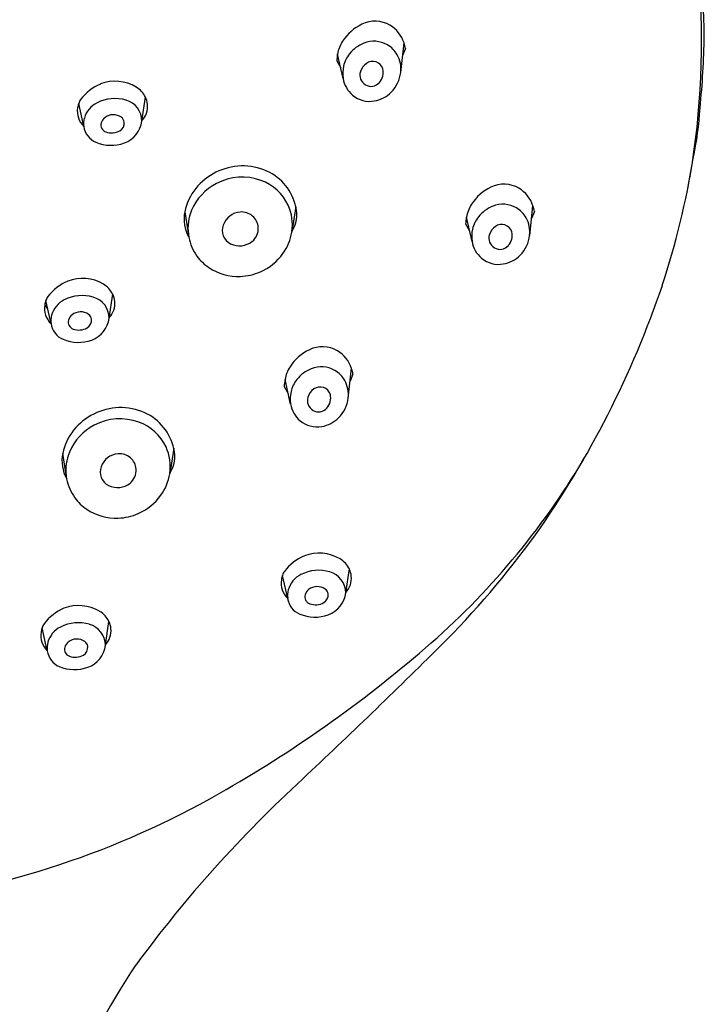
# Model space of a CAD drawing. Extents: x 3546.4 to 3561.7, y 94.3 to 143.5.
# Drawn here: x 3554.9 to 3556.4, y 127.7 to 129.8 of the extents above; entities that cross this region are included whole.
import ezdxf

# ---------------------------------------------------------------- set-up
doc = ezdxf.new("R2010")
doc.units = 0
doc.header["$LTSCALE"] = 0.64311
doc.layers.get('0').update_dxf_attribs({"color": 255, "linetype": 'CONTINUOUS'})

msp = doc.modelspace()

# ---------------------------------------------------------------- linework, layer by layer
for p, q in [((3555.7417, 129.7232), (3555.7489, 129.7885)), ((3555.7521, 129.7758), (3555.7458, 129.7602)), ((3555.6148, 129.71), (3555.6026, 129.7637)), ((3555.6008, 129.7484), (3555.6096, 129.733)), ((3555.1721, 129.6162), (3555.1799, 129.6688)), ((3555.1721, 129.6162), (3555.1799, 129.6688)), ((3555.0442, 129.6039), (3555.0329, 129.6547)), ((3555.0442, 129.6039), (3555.0329, 129.6547)), ((3555.5107, 129.4281), (3555.502, 129.3718)), ((3556.0255, 129.3643), (3556.0327, 129.4296)), ((3555.2664, 129.4166), (3555.2752, 129.3604)), ((3555.8986, 129.3511), (3555.8864, 129.4048)), ((3556.0359, 129.4169), (3556.0296, 129.4013)), ((3555.8846, 129.3895), (3555.8934, 129.3741)), ((3555.1, 129.1822), (3555.1078, 129.2348)), ((3555.1, 129.1822), (3555.1078, 129.2348)), ((3554.9721, 129.1699), (3554.9608, 129.2207)), ((3554.9721, 129.1699), (3554.9608, 129.2207)), ((3555.6261, 129.0063), (3555.6333, 129.0717)), ((3555.6365, 129.059), (3555.6302, 129.0434)), ((3555.4992, 128.9931), (3555.487, 129.0468)), ((3555.4851, 129.0315), (3555.494, 129.0161)), ((3554.9976, 128.8844), (3555.0064, 128.8282)), ((3555.242, 128.8959), (3555.2332, 128.8396)), ((3555.6208, 128.5773), (3555.6286, 128.63)), ((3555.6208, 128.5773), (3555.6286, 128.63)), ((3555.4929, 128.5651), (3555.4816, 128.6158)), ((3555.4929, 128.5651), (3555.4816, 128.6158)), ((3554.9638, 128.4496), (3554.9526, 128.5003)), ((3554.9638, 128.4496), (3554.9526, 128.5003)), ((3555.0917, 128.4618), (3555.0995, 128.5145)), ((3555.0917, 128.4618), (3555.0995, 128.5145))]:
    msp.add_line(p, q)
for centre, radius, start, end in [((3554.4303, 129.7846), 1.9796, 0.5427, 18.4523), ((3554.6998, 129.7875), 1.704, 349.1331, 3.9999), ((3555.7016, 129.7351), 0.1047, 115.6528, 147.1688), ((3555.6847, 129.7703), 0.0658, 59.5675, 115.6528), ((3555.6829, 129.7671), 0.0694, 17.9902, 59.5675), ((3554.4942, 129.8366), 1.9159, 354.2649, 359.0032), ((3555.6773, 129.7508), 0.0758, 147.1688, 170.2013), ((3555.6891, 129.716), 0.0771, 111.8878, 141.4501), ((3555.6827, 129.732), 0.0599, 60.3239, 111.8878), ((3555.684, 129.7342), 0.0572, 29.0528, 60.3239), ((3555.6796, 129.7644), 0.0734, 8.9486, 19.1735), ((3555.7526, 129.7378), 0.1522, 170.2013, 176.0318), ((3555.6814, 129.7221), 0.0673, 141.4501, 167.0241), ((3555.6776, 129.7307), 0.0645, 353.2936, 29.052), ((3555.6866, 129.7209), 0.0726, 167.0241, 188.651), ((3555.6859, 129.7149), 0.0345, 124.9046, 162.9291), ((3555.6798, 129.7237), 0.0238, 18.0725, 124.9046), ((3555.6686, 129.7237), 0.0346, 318.9077, 12.3329), ((3555.6749, 129.7199), 0.0609, 189.3816, 230.0498), ((3555.6769, 129.7176), 0.0251, 162.9291, 239.1861), ((3555.6691, 129.7313), 0.073, 314.9246, 353.6336), ((3555.1242, 129.597), 0.1096, 113.2789, 142.6427), ((3555.1242, 129.597), 0.1096, 113.2789, 142.6427), ((3555.1133, 129.6139), 0.0899, 59.1397, 111.1322), ((3555.1133, 129.6139), 0.0899, 59.1397, 111.1322), ((3555.1344, 129.6473), 0.0503, 25.3089, 60.2458), ((3555.1344, 129.6473), 0.0503, 25.3089, 60.2458), ((3555.6765, 129.7168), 0.0242, 239.1861, 318.9077), ((3555.1127, 129.5782), 0.0876, 73.8514, 116.7391), ((3555.1127, 129.5782), 0.0876, 73.8514, 116.7391), ((3555.1356, 129.648), 0.0489, 5.8394, 25.1942), ((3555.1356, 129.648), 0.0489, 5.8394, 25.1942), ((3555.6736, 129.7183), 0.0588, 230.0498, 279.7637), ((3555.6718, 129.7286), 0.0692, 279.7637, 314.9246), ((3555.0766, 129.6379), 0.0468, 170.9822, 226.0987), ((3555.0795, 129.6371), 0.0498, 159.2928, 170.6385), ((3555.0556, 129.6494), 0.0233, 142.6427, 166.7585), ((3555.0556, 129.6494), 0.0233, 142.6427, 166.7585), ((3555.0979, 129.6076), 0.0547, 116.7391, 163.835), ((3555.0979, 129.6076), 0.0547, 116.7391, 163.835), ((3555.1237, 129.6159), 0.0483, 0.2779, 74.0194), ((3555.1237, 129.6159), 0.0483, 0.2779, 74.0194), ((3555.1389, 129.6483), 0.0456, 316.8559, 5.8394), ((3555.1389, 129.6483), 0.0456, 316.8559, 5.8394), ((3555.6866, 129.6861), 0.7151, 347.6965, 356.7206), ((3555.0864, 129.6109), 0.0428, 163.835, 189.4313), ((3555.0864, 129.6109), 0.0428, 163.835, 189.4313), ((3555.1043, 129.6056), 0.0227, 128.0545, 163.4273), ((3555.1043, 129.6056), 0.0227, 128.0545, 163.4273), ((3555.1092, 129.5993), 0.0307, 54.9229, 128.0545), ((3555.1092, 129.5993), 0.0307, 54.9229, 128.0545), ((3555.1177, 129.6118), 0.0155, 7.8527, 53.9976), ((3555.1177, 129.6118), 0.0155, 7.8527, 53.9976), ((3555.0877, 129.6101), 0.044, 188.027, 247.1099), ((3555.0877, 129.6101), 0.044, 188.027, 247.1099), ((3555.0981, 129.6074), 0.0162, 163.4273, 250.6354), ((3555.0981, 129.6074), 0.0162, 163.4273, 250.6354), ((3555.1143, 129.6113), 0.019, 299.2296, 7.8527), ((3555.1143, 129.6113), 0.019, 299.2296, 7.8527), ((3555.1133, 129.6236), 0.0592, 289.9415, 352.8444), ((3555.1133, 129.6236), 0.0592, 289.9415, 352.8444), ((3555.1052, 129.6276), 0.0376, 250.6354, 299.2296), ((3555.1052, 129.6276), 0.0376, 250.6354, 299.2296), ((3555.1041, 129.6489), 0.0862, 247.1099, 289.9415), ((3555.1041, 129.6489), 0.0862, 247.1099, 289.9415), ((3554.6241, 129.8133), 1.7832, 341.7329, 350.981), ((3555.395, 129.3828), 0.1346, 92.0615, 140.8328), ((3555.3947, 129.3909), 0.1265, 65.4208, 92.0615), ((3555.3928, 129.3697), 0.123, 70.4037, 117.4584), ((3555.4, 129.4026), 0.1136, 12.416, 65.4208), ((3555.3909, 129.3733), 0.1189, 117.4584, 157.0732), ((3555.399, 129.3872), 0.1044, 24.6397, 70.4037), ((3555.9854, 129.3762), 0.1047, 115.6528, 147.1688), ((3555.9686, 129.4114), 0.0658, 59.5675, 115.6528), ((3555.3822, 129.3932), 0.1181, 140.8328, 168.5693), ((3555.9667, 129.4082), 0.0694, 17.9902, 59.5675), ((3555.4004, 129.3879), 0.1029, 351.7907, 24.6397), ((3555.4454, 129.4101), 0.0677, 326.9803, 14.4675), ((3555.9611, 129.3919), 0.0758, 147.1688, 170.2013), ((3555.9729, 129.3571), 0.0771, 111.8878, 141.4501), ((3555.9665, 129.3731), 0.0599, 60.3239, 111.8878), ((3555.9634, 129.4055), 0.0734, 8.9486, 19.1735), ((3555.3461, 129.4005), 0.0813, 168.5693, 209.2237), ((3555.375, 129.3801), 0.1016, 157.0732, 187.2831), ((3555.392, 129.3722), 0.0438, 94.7346, 159.8966), ((3555.3914, 129.3793), 0.0367, 3.6723, 94.7346), ((3556.0364, 129.3789), 0.1522, 170.2013, 176.0318), ((3555.9652, 129.3632), 0.0673, 141.4501, 167.0241), ((3555.9678, 129.3754), 0.0572, 29.0528, 60.3239), ((3555.3822, 129.3758), 0.0334, 159.8966, 243.6289), ((3555.9698, 129.356), 0.0345, 124.9046, 162.9291), ((3555.9636, 129.3648), 0.0238, 18.0725, 124.9046), ((3555.9614, 129.3718), 0.0645, 353.2936, 29.052), ((3555.3772, 129.3801), 0.1039, 190.9252, 216.1214), ((3555.3919, 129.3792), 0.0362, 309.458, 3.7996), ((3555.3914, 129.3894), 0.112, 324.452, 350.9676), ((3555.9704, 129.362), 0.0726, 167.0241, 188.651), ((3555.9607, 129.3587), 0.0251, 162.9291, 239.1861), ((3555.9524, 129.3648), 0.0346, 318.9077, 12.3329), ((3555.9529, 129.3724), 0.073, 314.9246, 353.6336), ((3555.3869, 129.3853), 0.044, 243.6289, 309.458), ((3555.9587, 129.361), 0.0609, 189.3816, 230.0498), ((3555.9603, 129.3579), 0.0242, 239.1861, 318.9077), ((3555.3778, 129.3805), 0.1047, 216.1214, 236.0225), ((3555.3854, 129.3937), 0.1194, 293.3944, 324.452), ((3555.9556, 129.3697), 0.0692, 279.7637, 314.9246), ((3555.9574, 129.3594), 0.0588, 230.0498, 279.7637), ((3555.384, 129.3897), 0.1157, 236.0225, 272.3539), ((3555.3837, 129.3976), 0.1236, 272.3539, 293.3944), ((3555.0521, 129.1631), 0.1096, 113.2789, 142.6427), ((3555.0521, 129.1631), 0.1096, 113.2789, 142.6427), ((3555.0412, 129.1799), 0.0899, 59.1397, 111.1322), ((3555.0412, 129.1799), 0.0899, 59.1397, 111.1322), ((3555.0623, 129.2133), 0.0503, 25.3089, 60.2458), ((3555.0623, 129.2133), 0.0503, 25.3089, 60.2458), ((3554.2585, 129.9555), 2.1751, 324.9009, 341.1936), ((3555.0406, 129.1443), 0.0876, 73.8514, 116.7391), ((3555.0406, 129.1443), 0.0876, 73.8514, 116.7391), ((3555.0635, 129.214), 0.0489, 5.8394, 25.1942), ((3555.0635, 129.214), 0.0489, 5.8394, 25.1942), ((3555.0045, 129.2039), 0.0468, 170.9822, 226.0987), ((3555.0074, 129.2031), 0.0498, 159.2928, 170.6385), ((3555.0074, 129.2031), 0.0498, 159.2928, 170.6385), ((3555.0069, 129.2435), 0.0584, 213.5845, 223.7631), ((3555.0069, 129.2435), 0.0584, 213.5845, 223.7631), ((3554.9836, 129.2154), 0.0233, 142.6427, 166.7585), ((3554.9836, 129.2154), 0.0233, 142.6427, 166.7585), ((3555.0258, 129.1737), 0.0547, 116.7391, 163.835), ((3555.0258, 129.1737), 0.0547, 116.7391, 163.835), ((3555.0517, 129.182), 0.0483, 0.2779, 74.0194), ((3555.0517, 129.182), 0.0483, 0.2779, 74.0194), ((3555.0669, 129.2144), 0.0456, 316.8559, 5.8394), ((3555.0669, 129.2144), 0.0456, 316.8559, 5.8394), ((3555.0144, 129.177), 0.0428, 163.835, 189.4313), ((3555.0144, 129.177), 0.0428, 163.835, 189.4313), ((3555.0322, 129.1716), 0.0227, 128.0545, 163.4273), ((3555.0322, 129.1716), 0.0227, 128.0545, 163.4273), ((3555.0372, 129.1653), 0.0307, 54.9229, 128.0545), ((3555.0372, 129.1653), 0.0307, 54.9229, 128.0545), ((3555.0457, 129.1779), 0.0155, 7.8527, 53.9976), ((3555.0457, 129.1779), 0.0155, 7.8527, 53.9976), ((3555.0157, 129.1761), 0.044, 188.027, 247.1099), ((3555.0157, 129.1761), 0.044, 188.027, 247.1099), ((3555.0261, 129.1734), 0.0162, 163.4273, 250.6354), ((3555.0261, 129.1734), 0.0162, 163.4273, 250.6354), ((3555.0422, 129.1774), 0.019, 299.2296, 7.8527), ((3555.0422, 129.1774), 0.019, 299.2296, 7.8527), ((3555.0413, 129.1896), 0.0592, 289.9415, 352.8444), ((3555.0413, 129.1896), 0.0592, 289.9415, 352.8444), ((3555.0331, 129.1936), 0.0376, 250.6354, 299.2296), ((3555.0331, 129.1936), 0.0376, 250.6354, 299.2296), ((3555.0321, 129.215), 0.0862, 247.1099, 289.9415), ((3555.0321, 129.215), 0.0862, 247.1099, 289.9415), ((3555.586, 129.0183), 0.1047, 115.6528, 147.1688), ((3555.5691, 129.0534), 0.0658, 59.5675, 115.6528), ((3555.5673, 129.0502), 0.0694, 17.9902, 59.5675), ((3555.5617, 129.034), 0.0758, 147.1688, 170.2013), ((3555.5735, 128.9991), 0.0771, 111.8878, 141.4501), ((3555.5671, 129.0151), 0.0599, 60.3239, 111.8878), ((3555.5684, 129.0174), 0.0572, 29.0528, 60.3239), ((3555.564, 129.0476), 0.0734, 8.9477, 19.1735), ((3555.637, 129.021), 0.1522, 170.2013, 176.0981), ((3555.5658, 129.0053), 0.0673, 141.4501, 167.0241), ((3555.562, 129.0139), 0.0645, 353.2936, 29.052), ((3555.571, 129.0041), 0.0726, 167.0241, 188.651), ((3555.5703, 128.998), 0.0345, 124.9046, 162.9291), ((3555.5642, 129.0068), 0.0238, 18.0725, 124.9046), ((3555.553, 129.0068), 0.0346, 318.9077, 12.3329), ((3555.5593, 129.0031), 0.0609, 189.3816, 230.0498), ((3555.5613, 129.0008), 0.0251, 162.9291, 239.1861), ((3555.5535, 129.0144), 0.073, 314.9246, 353.6336), ((3555.1262, 128.8506), 0.1346, 92.0615, 140.8328), ((3555.1259, 128.8587), 0.1265, 65.4208, 92.0615), ((3555.1313, 128.8704), 0.1136, 12.416, 65.4208), ((3555.5608, 129), 0.0242, 239.1861, 318.9077), ((3555.124, 128.8375), 0.123, 70.4037, 117.4584), ((3555.1302, 128.855), 0.1044, 24.6397, 70.4037), ((3555.558, 129.0015), 0.0588, 230.0498, 279.7637), ((3555.5562, 129.0118), 0.0692, 279.7637, 314.9246), ((3555.1134, 128.861), 0.1181, 140.8328, 168.5693), ((3555.1221, 128.8411), 0.1189, 117.4584, 157.0732), ((3555.0774, 128.8683), 0.0813, 168.5693, 209.2237), ((3555.1062, 128.8479), 0.1016, 157.0732, 187.2831), ((3555.1232, 128.84), 0.0438, 94.7346, 159.8966), ((3555.1227, 128.8471), 0.0367, 3.6723, 94.7346), ((3555.1316, 128.8557), 0.1029, 351.7907, 24.6397), ((3555.1766, 128.8779), 0.0677, 326.9803, 14.4675), ((3554.7033, 129.7251), 1.6748, 310.73, 329.3709), ((3555.1135, 128.8436), 0.0334, 159.8966, 243.6289), ((3555.1231, 128.847), 0.0362, 309.458, 3.7996), ((3555.1084, 128.8479), 0.1039, 190.9252, 216.1214), ((3555.1182, 128.8531), 0.044, 243.6289, 309.458), ((3555.1226, 128.8572), 0.112, 324.452, 350.9676), ((3555.1091, 128.8483), 0.1047, 216.1214, 236.0225), ((3555.1166, 128.8615), 0.1194, 293.3944, 324.452), ((3555.1152, 128.8575), 0.1157, 236.0225, 272.3539), ((3555.1149, 128.8654), 0.1236, 272.3539, 293.3944), ((3554.3642, 129.9244), 2.0711, 315.0062, 323.9228), ((3555.5729, 128.5582), 0.1096, 113.2789, 142.6427), ((3555.5729, 128.5582), 0.1096, 113.2789, 142.6427), ((3555.562, 128.575), 0.0899, 59.1397, 111.1322), ((3555.562, 128.575), 0.0899, 59.1397, 111.1322), ((3555.5831, 128.6084), 0.0503, 25.3089, 60.2458), ((3555.5831, 128.6084), 0.0503, 25.3089, 60.2458), ((3555.5043, 128.6105), 0.0233, 142.6427, 166.7585), ((3555.5043, 128.6105), 0.0233, 142.6427, 166.7585), ((3555.5614, 128.5394), 0.0876, 73.8514, 116.7391), ((3555.5614, 128.5394), 0.0876, 73.8514, 116.7391), ((3555.5724, 128.5771), 0.0483, 0.2779, 74.0194), ((3555.5724, 128.5771), 0.0483, 0.2779, 74.0194), ((3555.5843, 128.6091), 0.0489, 5.8394, 25.1942), ((3555.5843, 128.6091), 0.0489, 5.8394, 25.1942), ((3555.5253, 128.599), 0.0468, 170.9822, 226.0987), ((3555.5282, 128.5982), 0.0498, 159.2928, 170.6385), ((3555.5466, 128.5688), 0.0547, 116.7391, 163.835), ((3555.5466, 128.5688), 0.0547, 116.7391, 163.835), ((3555.5876, 128.6095), 0.0456, 316.8559, 5.8394), ((3555.5876, 128.6095), 0.0456, 316.8559, 5.8394), ((3555.5351, 128.5721), 0.0428, 163.835, 189.4313), ((3555.5351, 128.5721), 0.0428, 163.835, 189.4313), ((3555.553, 128.5667), 0.0227, 128.0545, 163.4273), ((3555.553, 128.5667), 0.0227, 128.0545, 163.4273), ((3555.5579, 128.5604), 0.0307, 54.9229, 128.0545), ((3555.5579, 128.5604), 0.0307, 54.9229, 128.0545), ((3555.5665, 128.573), 0.0155, 7.8527, 53.9976), ((3555.5665, 128.573), 0.0155, 7.8527, 53.9976), ((3555.5364, 128.5712), 0.044, 188.027, 247.1099), ((3555.5364, 128.5712), 0.044, 188.027, 247.1099), ((3555.5468, 128.5686), 0.0162, 163.4273, 250.6354), ((3555.5468, 128.5686), 0.0162, 163.4273, 250.6354), ((3555.563, 128.5725), 0.019, 299.2296, 7.8527), ((3555.563, 128.5725), 0.019, 299.2296, 7.8527), ((3555.5621, 128.5847), 0.0592, 289.9415, 352.8444), ((3555.5621, 128.5847), 0.0592, 289.9415, 352.8444), ((3555.0438, 128.4427), 0.1096, 113.2789, 142.6427), ((3555.0438, 128.4427), 0.1096, 113.2789, 142.6427), ((3555.0329, 128.4595), 0.0899, 59.1397, 111.1322), ((3555.0329, 128.4595), 0.0899, 59.1397, 111.1322), ((3555.054, 128.4929), 0.0503, 25.3089, 60.2458), ((3555.054, 128.4929), 0.0503, 25.3089, 60.2458), ((3555.5539, 128.5887), 0.0376, 250.6354, 299.2296), ((3555.5539, 128.5887), 0.0376, 250.6354, 299.2296), ((3555.5528, 128.6101), 0.0862, 247.1099, 289.9415), ((3555.5528, 128.6101), 0.0862, 247.1099, 289.9415), ((3554.9991, 128.4827), 0.0498, 159.2928, 170.6385), ((3554.9991, 128.4827), 0.0498, 159.2928, 170.6385), ((3554.9753, 128.495), 0.0233, 142.6427, 166.7585), ((3554.9753, 128.495), 0.0233, 142.6427, 166.7585), ((3555.0175, 128.4533), 0.0547, 116.7391, 163.835), ((3555.0175, 128.4533), 0.0547, 116.7391, 163.835), ((3555.0323, 128.4239), 0.0876, 73.8514, 116.7391), ((3555.0323, 128.4239), 0.0876, 73.8514, 116.7391), ((3555.0434, 128.4616), 0.0483, 0.2779, 74.0194), ((3555.0434, 128.4616), 0.0483, 0.2779, 74.0194), ((3555.0586, 128.494), 0.0456, 316.8559, 5.8394), ((3555.0586, 128.494), 0.0456, 316.8559, 5.8394), ((3555.0553, 128.4936), 0.0489, 5.8394, 25.1942), ((3555.0553, 128.4936), 0.0489, 5.8394, 25.1942), ((3554.9962, 128.4835), 0.0468, 170.9822, 226.0987), ((3555.0289, 128.4449), 0.0307, 54.9229, 128.0545), ((3555.0289, 128.4449), 0.0307, 54.9229, 128.0545), ((3555.0061, 128.4566), 0.0428, 163.835, 189.4313), ((3555.0061, 128.4566), 0.0428, 163.835, 189.4313), ((3555.0178, 128.4531), 0.0162, 163.4273, 250.6354), ((3555.0178, 128.4531), 0.0162, 163.4273, 250.6354), ((3555.0239, 128.4512), 0.0227, 128.0545, 163.4273), ((3555.0239, 128.4512), 0.0227, 128.0545, 163.4273), ((3555.0339, 128.457), 0.019, 299.2296, 7.8527), ((3555.0339, 128.457), 0.019, 299.2296, 7.8527), ((3555.0374, 128.4575), 0.0155, 7.8527, 53.9976), ((3555.0374, 128.4575), 0.0155, 7.8527, 53.9976), ((3555.033, 128.4692), 0.0592, 289.9415, 352.8444), ((3555.033, 128.4692), 0.0592, 289.9415, 352.8444), ((3553.9062, 130.6509), 2.8965, 299.7224, 310.73), ((3545.5603, 138.7878), 14.5637, 313.18164, 314.83529), ((3555.0074, 128.4557), 0.044, 188.027, 247.1099), ((3555.0074, 128.4557), 0.044, 188.027, 247.1099), ((3555.0248, 128.4732), 0.0376, 250.6354, 299.2296), ((3555.0248, 128.4732), 0.0376, 250.6354, 299.2296), ((3555.0238, 128.4946), 0.0862, 247.1099, 289.9415), ((3555.0238, 128.4946), 0.0862, 247.1099, 289.9415), ((3557.4342, 126.0873), 2.8229, 132.5156, 143.7035), ((3554.3821, 129.8173), 1.9365, 276.976, 299.7224), ((3556.4833, 126.867), 1.5964, 146.0541, 170.2783)]:
    msp.add_arc(centre, radius, start, end)

doc.saveas('drawing.dxf')
